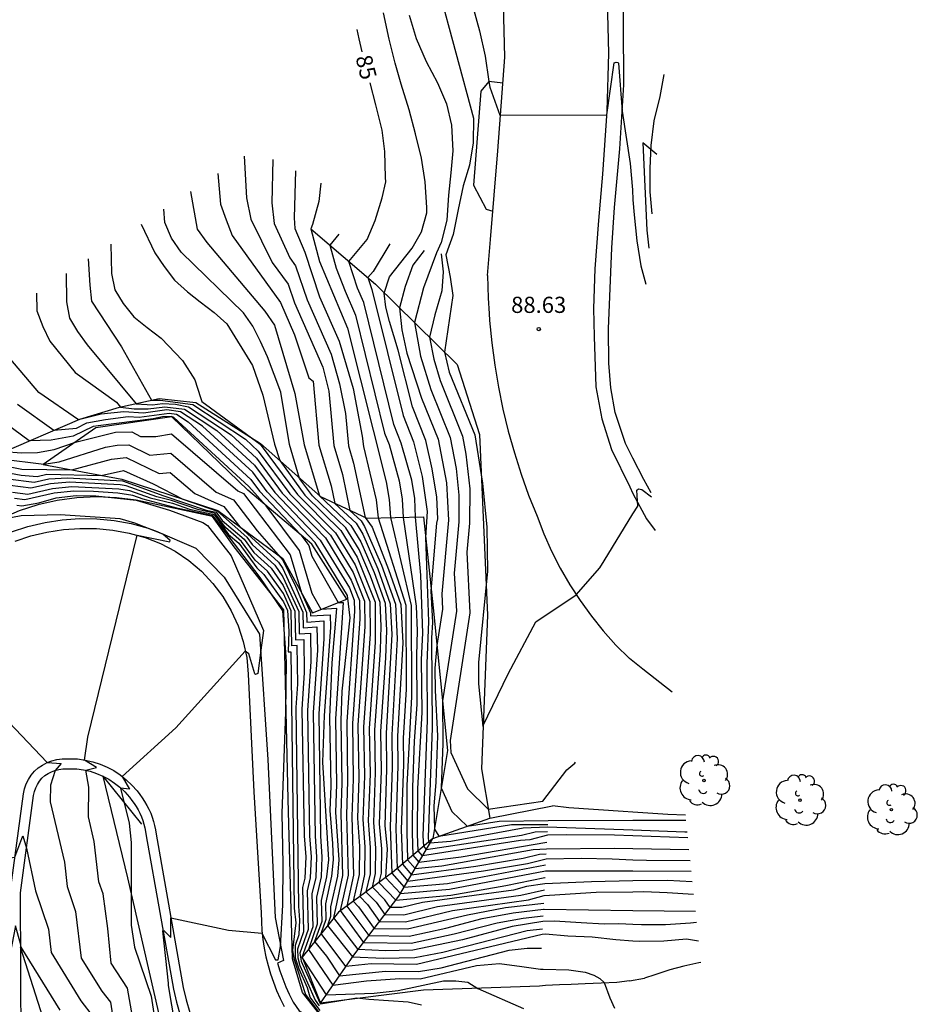
# Model space of a CAD drawing. Units: metres. Extents: x 579658 to 580040, y 4792318 to 4792704.
# Drawn here: x 579916 to 579957, y 4792526 to 4792572 of the extents above; entities that cross this region are included whole.
import ezdxf

# ---------------------------------------------------------------- set-up
doc = ezdxf.new("R2010")
doc.units = ezdxf.units.M
doc.header["$LTSCALE"] = 2
doc.layers.get('0').update_dxf_attribs({"linetype": 'CONTINUOUS'})
for name, color, linetype in [('020101', 3, 'CABEZA_TALUD'), ('020104', 34, 'CONTINUOUS'), ('020107', 3, 'CONTINUOUS'), ('020109', 7, 'CABEZA_TALUD'), ('020110', 7, 'CONTINUOUS'), ('020204', 9, 'CONTINUOUS'), ('020307', 24, 'CONTINUOUS'), ('020308', 9, 'CONTINUOUS'), ('050102', 4, 'CONTINUOUS'), ('060110', 9, 'CONTINUOUS'), ('060111', 5, 'CONTINUOUS'), ('060113', 4, 'CONTINUOUS'), ('060119', 9, 'CONTINUOUS'), ('060134', 9, 'CONTINUOUS'), ('100202', 3, 'CONTINUOUS')]:
    doc.layers.add(name, color=color, linetype=linetype)
doc.layers.add('020105', color=24, linetype='CONTINUOUS', lineweight=30)
doc.styles.add('ARIAL', font='arial.ttf')
doc.styles.add('ARIALI', font='ariali.ttf')
doc.linetypes.add('CABEZA_TALUD', pattern='A,0.1,[204,DONOSTI.shx,S=0.15,R=0,X=0,Y=0],0,0.2', length=0.3)

# ---------------------------------------------------------------- blocks, each defined once
blk = doc.blocks.new('COTAPU')
blk.add_circle((0, 0), 0.075)
blk = doc.blocks.new('ARBOL')
blk.add_circle((0, 0), 0.0587)
for centre, radius, start, end in [((-0.564, 0.381), 0.532, 92.28, 254.58), ((-0.28, 0.855), 0.3, 359.2878, 173.6078), ((0.097, 0.97), 0.21, 23.1565, 160.4665), ((0.438, 0.881), 0.24, 301.578, 139.328), ((0.656, 0.288), 0.443, 319.8556, 114.7656), ((-0.091, 0.321), 0.12, 119.14, 310.56), ((0.819, -0.249), 0.383, 235.5275, 62.0275), ((-0.556, -0.339), 0.555, 142.64, 266.54), ((-0.039, -0.384), 0.21, 189.64, 323.88), ((0.299, -0.624), 0.532, 224.67, 0.24), ((-0.301, -0.676), 0.45, 213.78, 295.32)]:
    blk.add_arc(centre, radius, start, end)

msp = doc.modelspace()

# ---------------------------------------------------------------- linework, layer by layer
at = {"layer": '020101'}
for points in [[(579929.25, 4792562.29, 84), (579932.24, 4792559.73, 85.7), (579936.03, 4792556, 88.42), (579937.06, 4792552.76, 88.19), (579937.43, 4792544.38, 88.13), (579937.15, 4792537.25, 87.95), (579937.54, 4792534.97, 87.4)], [(579914.79, 4792551.86, 76.38), (579918.54, 4792553.47, 78.03), (579920.38, 4792554.02, 78.47), (579922.21, 4792554.42, 79.74), (579923.92, 4792554.23, 79.89), (579926.91, 4792552.33, 80.02), (579929.69, 4792549.88, 81.52), (579931.84, 4792548.88, 83.05), (579934.46, 4792548.93, 85.31), (579934.92, 4792544.72, 86.16), (579935.58, 4792538.1, 87.45), (579934.9, 4792534.03, 86.39), (579933.03, 4792532.45, 82.55), (579930.52, 4792530.61, 78.34), (579928.84, 4792528.52, 75.51), (579929.69, 4792526.39, 75.05), (579931.24, 4792528.62, 77.6)], [(579916.84, 4792551.36, 75.99), (579920.48, 4792550.68, 74.65), (579924.94, 4792549.23, 75.2), (579927.94, 4792547, 76.09), (579929.32, 4792544.48, 76.74)], [(579919.6, 4792536.92, 72.25), (579920.75, 4792532.2, 72.45), (579922.71, 4792523.66, 72.8), (579922.76, 4792523.15, 72.76), (579922.84, 4792522.65, 72.74), (579922.96, 4792522.15, 72.73), (579923.11, 4792521.66, 72.74), (579923.29, 4792521.19, 72.77), (579923.51, 4792520.73, 72.82), (579923.75, 4792520.28, 72.88), (579924.03, 4792519.85, 72.96), (579924.33, 4792519.44, 73.06), (579924.66, 4792519.05, 73.17), (579925.02, 4792518.69, 73.29), (579931.31, 4792514.57, 74.2), (579936.44, 4792510.46, 74.44), (579943.77, 4792511.25, 75.53), (579951.55, 4792512.87, 76.16)], [(579931.24, 4792528.62, 77.6), (579933.33, 4792531.35, 81.79), (579934.9, 4792534.03, 86.39), (579937.54, 4792534.97, 87.4), (579940.45, 4792535.53, 87.43)]]:
    msp.add_polyline3d(points, dxfattribs=at)
at = {"layer": '020104'}
for points in [[(579935.14, 4792573.5, 88), (579936.79, 4792567.42, 88), (579936.77, 4792566.27, 88), (579936.6, 4792565.24, 88), (579936.3, 4792564.28, 88), (579936.07, 4792563.18, 88), (579935.84, 4792562.03, 88), (579935.5, 4792561.09, 88), (579935.71, 4792560.04, 88), (579935.82, 4792559.19, 88), (579935.44, 4792556.57, 88), (579935.66, 4792555.65, 88), (579936.84, 4792552.73, 88), (579937.2, 4792550.49, 88), (579937.4, 4792548.45, 88), (579937.43, 4792546.42, 88), (579937.01, 4792542.19, 88), (579937.02, 4792541.2, 88), (579937.22, 4792539.23, 88), (579938.39, 4792541.65, 88), (579939.68, 4792544.07, 88), (579941.55, 4792545.32, 88), (579942.65, 4792546.57, 88), (579942.85, 4792546.89, 88), (579944.18, 4792549.07, 88), (579944.4, 4792549.43, 88), (579944.36, 4792550.17, 88), (579944.44, 4792550.23, 88), (579944.59, 4792550.21, 88), (579945.04, 4792549.86, 88)], [(579946.69, 4792534.32, 86), (579946.58, 4792534.32, 86), (579944.18, 4792534.41, 86), (579940.22, 4792534.55, 86), (579939.09, 4792534.5, 86), (579935.73, 4792533.89, 86), (579934.76, 4792533.8, 86), (579934.71, 4792533.87, 86), (579934.7, 4792534.08, 86), (579934.88, 4792539.14, 86), (579934.85, 4792543.33, 86), (579934.9, 4792544.03, 86), (579934.83, 4792545.51, 86), (579935.09, 4792548.65, 86), (579935.13, 4792548.84, 86), (579935.08, 4792549.84, 86), (579934.87, 4792551.16, 86), (579934.57, 4792552.48, 86), (579933.95, 4792554.03, 86), (579933.3, 4792556.67, 86), (579932.89, 4792557.99, 86), (579932.72, 4792558.66, 86), (579932.65, 4792559.31, 86), (579932.89, 4792560.06, 86), (579933.94, 4792561.39, 86), (579934.37, 4792562.15, 86), (579934.62, 4792563.03, 86), (579934.62, 4792563.27, 86), (579934.55, 4792564.46, 86), (579934.38, 4792565.56, 86), (579934.1, 4792566.7, 86), (579933.81, 4792567.8, 86), (579933.43, 4792568.99, 86), (579933.15, 4792569.97, 86), (579932.88, 4792571.08, 86), (579932.62, 4792572.31, 86)], [(579933.8, 4792572.19, 87), (579934.13, 4792571.12, 87), (579934.59, 4792570.05, 87), (579935.11, 4792569.05, 87), (579935.54, 4792568.09, 87), (579935.76, 4792567.1, 87), (579935.82, 4792565.91, 87), (579935.73, 4792564.89, 87), (579935.63, 4792563.85, 87), (579935.55, 4792562.69, 87), (579935.28, 4792561.65, 87), (579935.07, 4792561.17, 87), (579934.47, 4792559.55, 87), (579934.05, 4792557.94, 87), (579934.33, 4792556.39, 87), (579934.81, 4792554.84, 87), (579935.71, 4792552.61, 87), (579935.98, 4792551.17, 87), (579936.1, 4792549.94, 87), (579936.11, 4792548.71, 87), (579935.89, 4792546.33, 87), (579935.99, 4792544.57, 87), (579935.35, 4792540.4, 87), (579935.36, 4792538.42, 87), (579935.29, 4792536.37, 87), (579935.78, 4792535.28, 87), (579936.49, 4792534.59, 87), (579937.98, 4792534.83, 87), (579940.24, 4792534.86, 87), (579944.18, 4792534.87, 87), (579946.63, 4792534.87, 87)], [(579936.77, 4792572.54, 89), (579937.06, 4792571.47, 89), (579937.32, 4792570.3, 89), (579937.5, 4792569.12, 89), (579937.55, 4792568.85, 89), (579938.01, 4792567.56, 89), (579942.97, 4792567.57, 89), (579943.3, 4792569.98, 89), (579943.4, 4792570.02, 89), (579943.47, 4792570, 89), (579943.51, 4792569.97, 89), (579943.68, 4792567.74, 89), (579944.05, 4792565.31, 89), (579944.15, 4792564.1, 89), (579944.18, 4792563.64, 89), (579944.23, 4792562.94, 89), (579944.36, 4792561.73, 89), (579944.55, 4792560.58, 89), (579944.77, 4792559.73, 89)], [(579927.48, 4792565.5, 83), (579927.44, 4792563.5, 83), (579927.55, 4792562.53, 83), (579928.27, 4792560.94, 83), (579928.54, 4792560.58, 83), (579929.07, 4792559, 83), (579930.18, 4792556.48, 83), (579930.58, 4792555.1, 83), (579930.85, 4792553.72, 83), (579930.99, 4792552.22, 83), (579931.23, 4792551.43, 83), (579931.77, 4792548.91, 83), (579932.09, 4792548.46, 83), (579932.85, 4792546.49, 83), (579933.41, 4792544.87, 83), (579933.51, 4792543.09, 83), (579933.26, 4792538.76, 83), (579933.28, 4792537.39, 83), (579933.18, 4792534.49, 83), (579933.24, 4792532.63, 83), (579933.74, 4792532.05, 83), (579937.25, 4792532.52, 83), (579939.29, 4792532.87, 83), (579940.15, 4792533.08, 83), (579941.78, 4792533.11, 83), (579943.21, 4792533.08, 83), (579944.18, 4792533.04, 83), (579944.8, 4792533.02, 83), (579946.83, 4792533, 83)], [(579924.94, 4792564.85, 82), (579925.06, 4792563.43, 82), (579925.32, 4792562.71, 82), (579925.6, 4792561.98, 82), (579927.84, 4792558.88, 82), (579928.49, 4792557.38, 82), (579929.15, 4792555.38, 82), (579929.35, 4792555.23, 82), (579929.62, 4792552.26, 82), (579930.19, 4792550.38, 82), (579930.36, 4792549.56, 82), (579931.34, 4792548.64, 82), (579931.65, 4792548.13, 82), (579932.35, 4792546.52, 82), (579932.93, 4792544.91, 82), (579933, 4792543.48, 82), (579932.73, 4792538.91, 82), (579932.76, 4792537.24, 82), (579932.67, 4792534.63, 82), (579932.78, 4792533.53, 82), (579932.7, 4792532.21, 82), (579933.4, 4792531.47, 82), (579935.67, 4792531.67, 82), (579940.12, 4792532.52, 82), (579942.33, 4792532.53, 82), (579944.18, 4792532.52, 82), (579946.88, 4792532.51, 82)], [(579928.54, 4792564.98, 83.5), (579928.47, 4792562.8, 83.5), (579928.51, 4792562.3, 83.5), (579928.96, 4792561.2, 83.5), (579929.65, 4792559.13, 83.5), (579930.56, 4792557.08, 83.5), (579931.2, 4792554.88, 83.5), (579931.63, 4792552.68, 83.5), (579931.68, 4792552.2, 83.5), (579932.27, 4792549.72, 83.5), (579932.36, 4792548.89, 83.5), (579933.65, 4792544.84, 83.5), (579933.67, 4792540.95, 83.5), (579933.52, 4792538.68, 83.5), (579933.54, 4792537.47, 83.5), (579933.43, 4792534.42, 83.5), (579933.49, 4792532.84, 83.5), (579933.91, 4792532.34, 83.5), (579936.9, 4792532.74, 83.5), (579939.09, 4792533.11, 83.5), (579939.85, 4792533.29, 83.5), (579940.16, 4792533.31, 83.5)], [(579929.71, 4792564.41, 84), (579929.62, 4792563.56, 84), (579929.32, 4792562.49, 84), (579929.25, 4792562.29, 84), (579929.64, 4792560.78, 84), (579930.94, 4792557.68, 84), (579932.73, 4792550.56, 84), (579932.88, 4792549.74, 84), (579932.94, 4792548.9, 84), (579933.89, 4792544.82, 84), (579933.91, 4792540.59, 84), (579933.69, 4792536.48, 84), (579933.69, 4792534.35, 84), (579933.73, 4792533.04, 84), (579934.08, 4792532.63, 84), (579935.32, 4792532.76, 84), (579939.55, 4792533.51, 84), (579940.17, 4792533.54, 84), (579943.3, 4792533.57, 84), (579944.18, 4792533.56, 84), (579946.77, 4792533.52, 84)], [(579923.66, 4792564.02, 81.5), (579923.97, 4792562.27, 81.5), (579924.42, 4792561.65, 81.5), (579927.11, 4792558.47, 81.5), (579927.56, 4792557.82, 81.5), (579928.51, 4792554.65, 81.5), (579928.94, 4792552.27, 81.5), (579929.65, 4792549.91, 81.5), (579931.1, 4792548.53, 81.5), (579931.56, 4792547.78, 81.5), (579932.18, 4792546.36, 81.5), (579932.69, 4792544.94, 81.5), (579932.75, 4792543.67, 81.5), (579932.71, 4792542.4, 81.5), (579932.47, 4792538.98, 81.5), (579932.5, 4792537.16, 81.5), (579932.42, 4792534.7, 81.5), (579932.52, 4792533.55, 81.5), (579932.5, 4792532.41, 81.5), (579932.4, 4792531.99, 81.5), (579933.18, 4792531.16, 81.5), (579935.74, 4792531.4, 81.5), (579938.29, 4792531.85, 81.5), (579940.1, 4792532.22, 81.5), (579940.11, 4792532.22, 81.5)], [(579946.93, 4792532.02, 81), (579945.78, 4792532.07, 81), (579944.18, 4792532.06, 81), (579942.26, 4792532.02, 81), (579940.09, 4792531.92, 81), (579939.25, 4792531.79, 81), (579938.64, 4792531.63, 81), (579934.42, 4792531.05, 81), (579933.46, 4792530.82, 81), (579932.93, 4792530.83, 81), (579932.68, 4792531.18, 81), (579932.1, 4792531.77, 81), (579932.24, 4792532.4, 81), (579932.26, 4792533.58, 81), (579932.17, 4792534.77, 81), (579932.24, 4792537.08, 81), (579932.21, 4792539.05, 81), (579932.47, 4792542.76, 81), (579932.51, 4792543.86, 81), (579932.46, 4792544.96, 81), (579932.01, 4792546.19, 81), (579931.48, 4792547.42, 81), (579930.87, 4792548.42, 81), (579929.32, 4792549.91, 81), (579928.72, 4792550.72, 81), (579928.25, 4792552.29, 81), (579927.85, 4792554.71, 81), (579927.23, 4792556.36, 81), (579926.91, 4792557.06, 81), (579926.56, 4792557.77, 81), (579926.12, 4792558.4, 81), (579923.24, 4792561.2, 81), (579922.79, 4792561.85, 81), (579922.48, 4792562.58, 81), (579922.43, 4792563.2, 81)], [(579921.38, 4792562.51, 80.5), (579922.01, 4792561.18, 80.5), (579922.44, 4792560.54, 80.5), (579922.92, 4792559.91, 80.5), (579923.52, 4792559.37, 80.5), (579924.11, 4792558.91, 80.5), (579924.76, 4792558.41, 80.5), (579925.35, 4792557.88, 80.5), (579926.54, 4792555.95, 80.5), (579927.02, 4792554.58, 80.5), (579927.56, 4792552.31, 80.5), (579927.8, 4792551.54, 80.5), (579928.97, 4792549.94, 80.5), (579930.63, 4792548.3, 80.5), (579931.39, 4792547.07, 80.5), (579932.22, 4792544.98, 80.5), (579932.23, 4792543.13, 80.5), (579931.95, 4792539.13, 80.5), (579931.99, 4792537, 80.5), (579931.91, 4792534.84, 80.5), (579932, 4792533.61, 80.5), (579931.99, 4792532.38, 80.5), (579931.8, 4792531.55, 80.5), (579932.27, 4792531.07, 80.5), (579932.68, 4792530.5, 80.5), (579933.55, 4792530.49, 80.5), (579935.11, 4792530.87, 80.5), (579938.98, 4792531.4, 80.5), (579940.07, 4792531.65, 80.5), (579940.08, 4792531.65, 80.5)], [(579930.55, 4792562.04, 84.5), (579930.12, 4792561.53, 84.5), (579930.42, 4792560.47, 84.5), (579930.83, 4792559.4, 84.5), (579931.32, 4792558.28, 84.5), (579932.66, 4792552.82, 84.5), (579932.87, 4792552.29, 84.5), (579933.34, 4792550.6, 84.5), (579933.48, 4792549.76, 84.5), (579933.52, 4792548.91, 84.5), (579934.12, 4792544.79, 84.5), (579934.18, 4792543.65, 84.5), (579934.14, 4792542.51, 84.5), (579934.16, 4792540.23, 84.5), (579934.04, 4792538.53, 84.5), (579933.95, 4792536.41, 84.5), (579933.94, 4792534.29, 84.5), (579933.98, 4792533.25, 84.5), (579934.25, 4792532.92, 84.5), (579936.21, 4792533.18, 84.5), (579940.19, 4792533.85, 84.5)], [(579932.9, 4792561.59, 85.5), (579932.13, 4792560.31, 85.5), (579931.88, 4792560.03, 85.5), (579932.08, 4792559.48, 85.5), (579933.52, 4792553.63, 85.5), (579934, 4792552.42, 85.5), (579934.41, 4792550.8, 85.5), (579934.63, 4792549.18, 85.5), (579934.56, 4792547.98, 85.5), (579934.7, 4792544.09, 85.5), (579934.62, 4792542.13, 85.5), (579934.64, 4792539.51, 85.5), (579934.44, 4792534.15, 85.5), (579934.46, 4792533.66, 85.5), (579934.59, 4792533.51, 85.5), (579939.01, 4792534.17, 85.5), (579939.65, 4792534.33, 85.5), (579940.21, 4792534.35, 85.5)], [(579934.5, 4792561.28, 86.5), (579933.98, 4792560.61, 86.5), (579933.62, 4792559.62, 86.5), (579933.35, 4792558.63, 86.5), (579933.47, 4792557.6, 86.5), (579933.7, 4792556.53, 86.5), (579934.38, 4792554.44, 86.5), (579935.14, 4792552.54, 86.5), (579935.53, 4792550.51, 86.5), (579935.62, 4792548.78, 86.5), (579935.31, 4792545.37, 86.5), (579935.35, 4792544.66, 86.5), (579935.09, 4792542.97, 86.5), (579935, 4792541.92, 86.5), (579935.01, 4792540.88, 86.5), (579935.12, 4792538.78, 86.5), (579935.04, 4792536.62, 86.5), (579934.94, 4792535.53, 86.5), (579934.97, 4792534.45, 86.5), (579935.18, 4792534.13, 86.5), (579938.54, 4792534.67, 86.5), (579940.23, 4792534.67, 86.5)], [(579918.92, 4792560.89, 79.5), (579919, 4792559.68, 79.5), (579919.07, 4792558.93, 79.5), (579920.46, 4792556.81, 79.5), (579921.86, 4792554.34, 79.5), (579922.26, 4792554.34, 79.5), (579923.77, 4792554.14, 79.5), (579926.21, 4792552.53, 79.5), (579926.81, 4792551.98, 79.5), (579928.27, 4792550, 79.5), (579930.16, 4792548.08, 79.5), (579931.21, 4792546.36, 79.5), (579931.74, 4792545.03, 79.5), (579931.75, 4792543.85, 79.5), (579931.43, 4792539.28, 79.5), (579931.47, 4792536.84, 79.5), (579931.41, 4792534.97, 79.5), (579931.5, 4792533.66, 79.5), (579931.49, 4792532.35, 79.5), (579931.21, 4792531.11, 79.5), (579931.46, 4792530.85, 79.5), (579932.18, 4792529.85, 79.5), (579933.72, 4792529.83, 79.5), (579936.5, 4792530.49, 79.5), (579938.27, 4792530.83, 79.5), (579940.04, 4792531.03, 79.5)], [(579917.9, 4792560.22, 79), (579917.92, 4792558.9, 79), (579918.05, 4792558.14, 79), (579918.42, 4792557.53, 79), (579918.88, 4792556.91, 79), (579921.14, 4792554.18, 79), (579921.9, 4792554.13, 79), (579922.36, 4792554.19, 79), (579922.97, 4792554.16, 79), (579923.58, 4792554.03, 79), (579925.55, 4792552.73, 79), (579926.73, 4792551.66, 79), (579927.92, 4792550.03, 79), (579929.92, 4792547.97, 79), (579931.12, 4792546, 79), (579931.5, 4792545.06, 79), (579931.51, 4792544.21, 79), (579931.17, 4792539.35, 79), (579931.21, 4792536.77, 79), (579931.15, 4792535.04, 79), (579931.23, 4792532.33, 79), (579930.91, 4792530.89, 79), (579931.93, 4792529.53, 79), (579933.8, 4792529.5, 79), (579935.5, 4792529.86, 79), (579937.19, 4792530.31, 79), (579938.62, 4792530.58, 79), (579940.03, 4792530.74, 79), (579940.06, 4792530.74, 79), (579944.18, 4792530.69, 79), (579947.08, 4792530.66, 79)], [(579916.52, 4792559.31, 78.5), (579916.54, 4792558.48, 78.5), (579916.82, 4792557.76, 78.5), (579917.15, 4792557.08, 78.5), (579918.32, 4792555.63, 78.5), (579920.23, 4792554.25, 78.5), (579920.42, 4792554.02, 78.5), (579921.06, 4792553.94, 78.5), (579921.7, 4792553.94, 78.5), (579922.47, 4792554.04, 78.5), (579923.39, 4792553.92, 78.5), (579924.88, 4792552.94, 78.5), (579926.64, 4792551.33, 78.5), (579927.57, 4792550.06, 78.5), (579929.68, 4792547.85, 78.5), (579931.04, 4792545.65, 78.5), (579931.26, 4792545.08, 78.5), (579931.27, 4792544.57, 78.5), (579930.91, 4792539.43, 78.5), (579930.95, 4792536.69, 78.5), (579930.9, 4792535.11, 78.5), (579930.98, 4792532.32, 78.5), (579930.61, 4792530.68, 78.5), (579931.68, 4792529.2, 78.5), (579933.89, 4792529.17, 78.5), (579935.89, 4792529.6, 78.5), (579937.89, 4792530.12, 78.5), (579939.09, 4792530.33, 78.5), (579940.01, 4792530.43, 78.5)], [(579947.13, 4792530.13, 78), (579946.84, 4792530.1, 78), (579945.68, 4792530.02, 78), (579944.58, 4792530.02, 78), (579944.18, 4792530.04, 78), (579943.53, 4792530.07, 78), (579942.85, 4792530.05, 78), (579941.77, 4792530.11, 78), (579940.54, 4792530.19, 78), (579940, 4792530.17, 78), (579938.58, 4792529.94, 78), (579936.28, 4792529.33, 78), (579933.97, 4792528.84, 78), (579932.71, 4792528.82, 78), (579931.44, 4792528.88, 78), (579930.31, 4792530.35, 78), (579930.73, 4792532.3, 78), (579930.65, 4792535.18, 78), (579930.7, 4792536.61, 78), (579930.65, 4792539.5, 78), (579930.7, 4792540.86, 78), (579931.07, 4792544.26, 78), (579930.95, 4792545.29, 78), (579929.45, 4792547.74, 78), (579927.22, 4792550.09, 78), (579926.55, 4792551, 78), (579924.22, 4792553.14, 78), (579923.2, 4792553.8, 78), (579922.57, 4792553.89, 78), (579921.49, 4792553.74, 78), (579920.57, 4792553.81, 78), (579919.52, 4792553.69, 78), (579918.47, 4792553.44, 78), (579916.63, 4792554.7, 78), (579915.07, 4792556.54, 78)], [(579947.22, 4792529.26, 77), (579946.66, 4792529.35, 77), (579945.61, 4792529.26, 77), (579944.47, 4792529.24, 77), (579944.18, 4792529.27, 77), (579943.38, 4792529.33, 77), (579942.28, 4792529.45, 77), (579941.16, 4792529.5, 77), (579940.12, 4792529.58, 77), (579939.97, 4792529.57, 77), (579934.15, 4792528.18, 77), (579932.04, 4792528.21, 77), (579930.87, 4792528.09, 77), (579929.72, 4792529.62, 77), (579929.96, 4792530.28, 77), (579929.94, 4792531, 77), (579930.22, 4792532.27, 77), (579930.29, 4792533.03, 77), (579930.26, 4792533.79, 77), (579930.14, 4792535.32, 77), (579930.18, 4792536.45, 77), (579930.13, 4792539.65, 77), (579930.24, 4792542.17, 77), (579930.45, 4792544.69, 77), (579929.72, 4792544.64, 77), (579929.31, 4792545.38, 77), (579928.72, 4792547.38, 77), (579927.18, 4792549.44, 77), (579926.37, 4792550.34, 77), (579922.89, 4792553.54, 77), (579922.78, 4792553.59, 77), (579922.36, 4792553.57, 77), (579921.93, 4792553.48, 77), (579921.08, 4792553.37, 77), (579919.39, 4792553.16, 77), (579919.16, 4792553.12, 77), (579918.23, 4792552.67, 77), (579917.21, 4792552.49, 77), (579916.19, 4792552.46, 77), (579914.75, 4792553.51, 77)], [(579915.06, 4792551.97, 76.5), (579915.81, 4792551.9, 76.5), (579916.57, 4792551.92, 76.5), (579917.34, 4792552.05, 76.5), (579918.33, 4792552.4, 76.5), (579920.19, 4792552.86, 76.5), (579920.94, 4792552.87, 76.5), (579921.35, 4792552.66, 76.5), (579922.06, 4792552.66, 76.5), (579922.78, 4792552.79, 76.5), (579925.86, 4792550.14, 76.5), (579926.12, 4792550.02, 76.5), (579928.29, 4792547.17, 76.5), (579928.81, 4792545.41, 76.5), (579929.23, 4792544.48, 76.5), (579929.23, 4792544.34, 76.5), (579930.14, 4792544.4, 76.5), (579930.15, 4792543.81, 76.5), (579929.87, 4792539.72, 76.5), (579929.78, 4792537.56, 76.5), (579930.06, 4792533.04, 76.5), (579929.97, 4792532.25, 76.5), (579929.72, 4792531.15, 76.5), (579929.75, 4792530.17, 76.5), (579929.42, 4792529.25, 76.5), (579929.97, 4792528.56, 76.5), (579930.57, 4792527.65, 76.5), (579932.71, 4792527.87, 76.5), (579934.23, 4792527.85, 76.5), (579935.28, 4792528.03, 76.5), (579938.44, 4792528.85, 76.5), (579939.27, 4792528.94, 76.5), (579939.94, 4792528.94, 76.5)], [(579914.87, 4792551.62, 76), (579916.86, 4792551.38, 76), (579917.57, 4792551.49, 76), (579919.72, 4792552.16, 76), (579920.27, 4792552.26, 76), (579920.81, 4792552.27, 76), (579921.78, 4792551.8, 76), (579922.75, 4792551.89, 76), (579924.86, 4792550.08, 76), (579925.66, 4792549.72, 76), (579926.75, 4792548.29, 76), (579927.94, 4792546.93, 76), (579928.54, 4792545.72, 76), (579929.05, 4792544.5, 76), (579929.06, 4792544.06, 76), (579929.84, 4792544.11, 76), (579929.85, 4792543.28, 76), (579929.61, 4792539.8, 76), (579929.69, 4792534.13, 76), (579929.76, 4792533.18, 76), (579929.72, 4792532.24, 76), (579929.51, 4792531.3, 76), (579929.54, 4792530.05, 76), (579929.13, 4792528.88, 76), (579930.26, 4792527.22, 76), (579931.82, 4792527.43, 76), (579933.37, 4792527.53, 76), (579934.32, 4792527.52, 76), (579936.92, 4792528.14, 76), (579937.99, 4792528.22, 76), (579939.03, 4792528.09, 76), (579939.89, 4792527.96, 76), (579940.02, 4792527.96, 76), (579941.21, 4792527.93, 76), (579941.97, 4792527.83, 76), (579942.37, 4792527.68, 76), (579942.65, 4792527.53, 76), (579942.85, 4792527.34, 76), (579943.1, 4792526.64, 76), (579943.33, 4792526.16, 76)], [(579914.98, 4792551.31, 75.5), (579915.84, 4792551.14, 75.5), (579918.17, 4792551.11, 75.5), (579920, 4792551.61, 75.5), (579920.69, 4792551.68, 75.5), (579922.21, 4792550.94, 75.5), (579922.73, 4792550.99, 75.5), (579923.86, 4792550.02, 75.5), (579925.21, 4792549.41, 75.5), (579925.95, 4792548.47, 75.5), (579927.74, 4792546.83, 75.5), (579927.95, 4792546.54, 75.5), (579928.87, 4792544.52, 75.5), (579928.89, 4792543.79, 75.5), (579929.53, 4792543.83, 75.5), (579929.55, 4792542.76, 75.5), (579929.35, 4792539.87, 75.5), (579929.44, 4792534.13, 75.5), (579929.51, 4792533.18, 75.5), (579929.47, 4792532.22, 75.5), (579929.29, 4792531.45, 75.5), (579929.33, 4792529.93, 75.5), (579928.83, 4792528.51, 75.5), (579929.96, 4792526.78, 75.5), (579932.18, 4792526.85, 75.5), (579933.3, 4792526.97, 75.5), (579935.4, 4792527.43, 75.5), (579935.97, 4792527.43, 75.5), (579936.53, 4792527.36, 75.5), (579936.99, 4792527.07, 75.5), (579939.1, 4792526.14, 75.5)], [(579915.19, 4792550.7, 74.5), (579916.41, 4792550.54, 74.5), (579917.09, 4792550.7, 74.5), (579917.97, 4792550.75, 74.5), (579920.52, 4792550.61, 74.5), (579922.43, 4792549.91, 74.5), (579924.39, 4792549.25, 74.5), (579924.86, 4792549.15, 74.5), (579925.14, 4792548.77, 74.5), (579926.15, 4792547.9, 74.5), (579926.6, 4792547.29, 74.5), (579927.4, 4792546.55, 74.5), (579927.96, 4792545.76, 74.5), (579928.51, 4792544.56, 74.5), (579928.54, 4792543.23, 74.5), (579928.92, 4792543.25, 74.5), (579928.94, 4792541.71, 74.5), (579928.83, 4792540.02, 74.5), (579928.93, 4792534.15, 74.5), (579929.01, 4792533.17, 74.5), (579928.96, 4792532.19, 74.5), (579928.86, 4792531.75, 74.5), (579928.91, 4792529.69, 74.5), (579928.63, 4792528.89, 74.5), (579928.64, 4792528.49, 74.5), (579928.74, 4792528.14, 74.5), (579929.44, 4792526.53, 74.5), (579929.63, 4792526.27, 74.5)], [(579929.67, 4792526.05, 74), (579929.22, 4792526.66, 74), (579929.09, 4792527.1, 74), (579928.7, 4792527.96, 74), (579928.54, 4792528.47, 74), (579928.53, 4792529.07, 74), (579928.7, 4792529.57, 74), (579928.74, 4792530.23, 74), (579928.69, 4792530.88, 74), (579928.56, 4792540.1, 74), (579928.64, 4792541.18, 74), (579928.61, 4792542.97, 74), (579928.37, 4792542.95, 74), (579928.34, 4792544.58, 74), (579927.97, 4792545.38, 74), (579927.23, 4792546.41, 74), (579926.67, 4792546.93, 74), (579926.03, 4792547.8, 74), (579925.29, 4792548.44, 74), (579924.81, 4792549.09, 74), (579924.01, 4792549.27, 74), (579922.79, 4792549.7, 74), (579922.11, 4792549.86, 74), (579920.68, 4792550.38, 74), (579920.41, 4792550.42, 74), (579918.06, 4792550.54, 74), (579917.18, 4792550.47, 74), (579916.27, 4792550.26, 74), (579915.3, 4792550.39, 74)], [(579915.41, 4792550.08, 73.5), (579916.12, 4792549.99, 73.5), (579917.26, 4792550.25, 73.5), (579918.16, 4792550.34, 73.5), (579920.35, 4792550.23, 73.5), (579920.83, 4792550.16, 73.5), (579921.79, 4792549.81, 73.5), (579922.83, 4792549.57, 73.5), (579923.62, 4792549.29, 73.5), (579924.76, 4792549.04, 73.5), (579925.43, 4792548.11, 73.5), (579925.9, 4792547.71, 73.5), (579926.74, 4792546.57, 73.5), (579927.06, 4792546.27, 73.5), (579927.98, 4792544.99, 73.5), (579928.16, 4792544.6, 73.5), (579928.23, 4792543.63, 73.5), (579928.19, 4792542.67, 73.5), (579928.31, 4792542.68, 73.5), (579928.47, 4792530.79, 73.5), (579928.55, 4792530.12, 73.5), (579928.4, 4792528.85, 73.5), (579928.45, 4792528.46, 73.5), (579929, 4792526.79, 73.5), (579930.24, 4792525.13, 73.5)], [(579923.09, 4792524.56, 73), (579922.65, 4792527.21, 73), (579922.64, 4792527.32, 73), (579922.39, 4792529.74, 73), (579922.43, 4792529.76, 73), (579922.75, 4792529.43, 73), (579922.75, 4792530.34, 73), (579925.43, 4792529.78, 73), (579926.98, 4792529.64, 73), (579927.61, 4792528.4, 73), (579927.73, 4792528.39, 73), (579927.84, 4792529.02, 73), (579927.94, 4792530.93, 73), (579927.96, 4792532.84, 73), (579927.92, 4792535.19, 73), (579928.09, 4792539.88, 73), (579928.12, 4792542.23, 73), (579927.95, 4792544.58, 73), (579926.89, 4792546.13, 73), (579924.71, 4792548.98, 73), (579923.09, 4792549.32, 73), (579921.47, 4792549.76, 73), (579920.99, 4792549.93, 73), (579920.3, 4792550.04, 73), (579919.17, 4792550.11, 73), (579918.26, 4792550.13, 73), (579917.35, 4792550.03, 73), (579915.98, 4792549.72, 73), (579915.51, 4792549.78, 73)], [(579921.34, 4792523.67, 72), (579920.74, 4792527.09, 72), (579919.99, 4792528.24, 72), (579919.84, 4792529.85, 72), (579919.61, 4792531.46, 72), (579919.42, 4792532.01, 72), (579919.2, 4792533.88, 72), (579918.93, 4792535.03, 72), (579918.95, 4792536.4, 72), (579918.82, 4792537.19, 72), (579919.3, 4792537.31, 72), (579918.75, 4792537.66, 72), (579918.9, 4792538.72, 72), (579921.19, 4792548.08, 72), (579922.7, 4792547.77, 72), (579922.72, 4792547.84, 72), (579922.38, 4792548.13, 72), (579921.09, 4792548.65, 72), (579920.4, 4792548.84, 72), (579917.62, 4792549.03, 72), (579915.82, 4792548.98, 72), (579914.75, 4792548.78, 72)], [(579914.06, 4792540.66, 71.5), (579917.02, 4792537.54, 71.5), (579917.67, 4792537.5, 71.5), (579917.39, 4792537.17, 71.5), (579917.17, 4792536.5, 71.5), (579917.16, 4792535.72, 71.5), (579917.82, 4792532.92, 71.5), (579917.95, 4792531.8, 71.5), (579918.34, 4792530.64, 71.5), (579918.6, 4792528.48, 71.5), (579919.55, 4792526.94, 71.5), (579919.95, 4792526.43, 71.5), (579920.14, 4792525.23, 71.5)], [(579900.04, 4792521.87, 71), (579904.24, 4792528.31, 71), (579907.92, 4792531.82, 71), (579909.17, 4792533.11, 71), (579909.58, 4792534.33, 71), (579909.76, 4792533.85, 71), (579910.49, 4792533.47, 71), (579911.77, 4792533.14, 71), (579913.01, 4792532.99, 71), (579914.26, 4792532.99, 71), (579915.52, 4792533.15, 71), (579915.89, 4792534.14, 71), (579916.06, 4792533.58, 71), (579916.48, 4792531.59, 71), (579917.08, 4792529.82, 71), (579917.21, 4792528.73, 71), (579918.58, 4792526.5, 71), (579919.16, 4792525.76, 71)], [(579917.62, 4792526.06, 70.5), (579915.81, 4792528.98, 70.5), (579915.78, 4792529.16, 70.5), (579915.55, 4792529.98, 70.5), (579915.31, 4792528.69, 70.5), (579913.72, 4792528.64, 70.5), (579912.14, 4792528.77, 70.5), (579908.98, 4792529.28, 70.5), (579908.85, 4792529.85, 70.5), (579908.33, 4792528.6, 70.5), (579905.61, 4792525.75, 70.5)]]:
    msp.add_polyline3d(points, dxfattribs=at)
at = {"layer": '020105'}
for points in [[(579931.63, 4792570.5, 85), (579931.49, 4792571.1, 85), (579931.4, 4792571.53, 85)], [(579945.61, 4792569.45, 90), (579945.43, 4792568.43, 90), (579945.14, 4792567.3, 90), (579945, 4792566.15, 90), (579944.96, 4792565.08, 90), (579944.96, 4792564, 90), (579945.05, 4792562.99, 90)], [(579946.72, 4792534.05, 85), (579944.18, 4792534.14, 85), (579943.32, 4792534.17, 85), (579941.12, 4792534.2, 85), (579940.21, 4792534.17, 85), (579939.39, 4792533.96, 85), (579938.96, 4792533.93, 85), (579934.42, 4792533.22, 85), (579934.22, 4792533.45, 85), (579934.19, 4792534.22, 85), (579934.2, 4792536.34, 85), (579934.4, 4792539.87, 85), (579934.38, 4792542.32, 85), (579934.43, 4792543.55, 85), (579934.35, 4792546.23, 85), (579934.1, 4792548.92, 85), (579934.06, 4792549.79, 85), (579933.92, 4792550.64, 85), (579933.44, 4792552.35, 85), (579933.09, 4792553.22, 85), (579931.7, 4792558.88, 85), (579931.41, 4792559.54, 85), (579931, 4792560.78, 85), (579931.86, 4792561.79, 85), (579932.22, 4792562.68, 85), (579932.55, 4792563.72, 85), (579932.72, 4792564.46, 85), (579932.71, 4792564.67, 85), (579932.68, 4792565.87, 85), (579932.55, 4792566.87, 85), (579932.26, 4792568.04, 85), (579932, 4792569.05, 85)], [(579926.15, 4792565.65, 82.5), (579926.26, 4792563.72, 82.5), (579926.47, 4792562.74, 82.5), (579927.45, 4792560.72, 82.5), (579928.19, 4792559.73, 82.5), (579928.48, 4792558.86, 82.5), (579929.8, 4792555.87, 82.5), (579930.08, 4792554.76, 82.5), (579930.31, 4792552.24, 82.5), (579930.71, 4792550.9, 82.5), (579931.06, 4792549.23, 82.5), (579931.58, 4792548.75, 82.5), (579931.74, 4792548.49, 82.5), (579932.52, 4792546.69, 82.5), (579933.17, 4792544.89, 82.5), (579933.25, 4792543.28, 82.5), (579933, 4792538.83, 82.5), (579933.02, 4792537.32, 82.5), (579932.93, 4792534.56, 82.5), (579933, 4792532.42, 82.5), (579933.57, 4792531.76, 82.5), (579935.58, 4792531.94, 82.5), (579940.13, 4792532.8, 82.5)], [(579919.97, 4792561.58, 80), (579920.01, 4792560.21, 80), (579920.16, 4792559.46, 80), (579920.55, 4792558.82, 80), (579921.04, 4792558.21, 80), (579921.66, 4792557.72, 80), (579922.3, 4792557.22, 80), (579923.29, 4792556.18, 80), (579923.87, 4792555.29, 80), (579924.13, 4792554.47, 80), (579924.19, 4792554.29, 80), (579926.9, 4792552.31, 80), (579928.62, 4792549.97, 80), (579930.39, 4792548.19, 80), (579931.3, 4792546.71, 80), (579931.98, 4792545.01, 80), (579931.99, 4792543.49, 80), (579931.69, 4792539.2, 80), (579931.73, 4792536.92, 80), (579931.66, 4792534.9, 80), (579931.75, 4792533.63, 80), (579931.74, 4792532.36, 80), (579931.51, 4792531.33, 80), (579931.87, 4792530.96, 80), (579932.43, 4792530.18, 80), (579933.63, 4792530.16, 80), (579935.81, 4792530.68, 80), (579939.33, 4792531.18, 80), (579940.06, 4792531.38, 80), (579940.31, 4792531.4, 80), (579942.48, 4792531.54, 80), (579944.18, 4792531.55, 80), (579944.68, 4792531.56, 80), (579945.77, 4792531.52, 80), (579946.99, 4792531.44, 80)], [(579935.28, 4792561.13, 87.5), (579935.38, 4792560.3, 87.5), (579935.31, 4792559.42, 87.5), (579934.99, 4792558.3, 87.5), (579934.74, 4792557.26, 87.5), (579934.94, 4792556.25, 87.5), (579935.24, 4792555.25, 87.5), (579936.27, 4792552.67, 87.5), (579936.43, 4792551.84, 87.5), (579936.61, 4792550.24, 87.5), (579936.6, 4792548.65, 87.5), (579936.47, 4792547.3, 87.5), (579936.62, 4792544.48, 87.5), (579935.71, 4792538.56, 87.5), (579935.73, 4792538.01, 87.5), (579936.5, 4792536.32, 87.5), (579937.46, 4792535.38, 87.5), (579940, 4792535.76, 87.5), (579941.11, 4792537.21, 87.5), (579941.49, 4792537.52, 87.5), (579941.52, 4792537.56, 87.5)], [(579915.65, 4792554.16, 77.5), (579917.33, 4792552.95, 77.5), (579918.38, 4792553.05, 77.5), (579918.86, 4792553.29, 77.5), (579919.72, 4792553.45, 77.5), (579920.77, 4792553.59, 77.5), (579921.29, 4792553.55, 77.5), (579922.68, 4792553.74, 77.5), (579923.01, 4792553.69, 77.5), (579923.55, 4792553.34, 77.5), (579926.46, 4792550.67, 77.5), (579926.87, 4792550.12, 77.5), (579928.78, 4792548.1, 77.5), (579929.15, 4792547.6, 77.5), (579929.29, 4792547.11, 77.5), (579930.51, 4792544.96, 77.5), (579930.75, 4792544.97, 77.5), (579930.39, 4792539.57, 77.5), (579930.44, 4792536.53, 77.5), (579930.39, 4792535.25, 77.5), (579930.54, 4792533.03, 77.5), (579930.48, 4792532.28, 77.5), (579930.15, 4792530.86, 77.5), (579930.16, 4792530.4, 77.5), (579930.02, 4792529.99, 77.5), (579931.17, 4792528.53, 77.5), (579932.62, 4792528.47, 77.5), (579934.06, 4792528.51, 77.5), (579935.36, 4792528.76, 77.5), (579939.27, 4792529.75, 77.5), (579939.98, 4792529.84, 77.5)], [(579915.08, 4792551.01, 75), (579915.82, 4792550.86, 75), (579916.55, 4792550.81, 75), (579917.01, 4792550.92, 75), (579919.52, 4792550.85, 75), (579920.56, 4792551.09, 75), (579921.94, 4792550.47, 75), (579923.31, 4792549.75, 75), (579924.92, 4792549.2, 75), (579926.28, 4792547.99, 75), (579926.53, 4792547.65, 75), (579927.57, 4792546.69, 75), (579927.95, 4792546.15, 75), (579928.69, 4792544.54, 75), (579928.71, 4792543.51, 75), (579929.23, 4792543.54, 75), (579929.24, 4792542.23, 75), (579929.09, 4792539.95, 75), (579929.15, 4792536.08, 75), (579929.18, 4792534.14, 75), (579929.26, 4792533.17, 75), (579929.21, 4792532.2, 75), (579929.08, 4792531.6, 75), (579929.12, 4792529.81, 75), (579928.73, 4792528.7, 75), (579928.79, 4792528.33, 75), (579929.66, 4792526.4, 75), (579929.7, 4792526.35, 75), (579930.82, 4792526.55, 75), (579931.38, 4792526.63, 75), (579931.94, 4792526.57, 75), (579933.76, 4792526.45, 75), (579934.37, 4792526.31, 75)], [(579915.62, 4792549.47, 72.5), (579915.84, 4792549.44, 72.5), (579916.64, 4792549.58, 72.5), (579917.44, 4792549.81, 72.5), (579918.36, 4792549.93, 72.5), (579919.28, 4792549.91, 72.5), (579921.15, 4792549.71, 72.5), (579922.69, 4792549.25, 72.5), (579924.24, 4792548.67, 72.5), (579924.46, 4792548.53, 72.5), (579925.55, 4792547.13, 72.5), (579927.05, 4792543.67, 72.5), (579926.93, 4792542.76, 72.5), (579926.79, 4792541.67, 72.5), (579926.68, 4792541.62, 72.5), (579926.65, 4792541.66, 72.5), (579926.37, 4792542.59, 72.5), (579926.2, 4792542.71, 72.5), (579922.99, 4792539.15, 72.5), (579920.49, 4792536.9, 72.5), (579920.83, 4792536.31, 72.5), (579920.42, 4792536.36, 72.5), (579920.82, 4792534.73, 72.5), (579920.91, 4792533.84, 72.5), (579920.92, 4792530.01, 72.5), (579921.07, 4792528.98, 72.5), (579921.84, 4792526.72, 72.5), (579922, 4792525.71, 72.5)]]:
    msp.add_polyline3d(points, dxfattribs=at)
at = {"layer": '020107'}
for points in [[(579929.32, 4792544.48, 76.74), (579930.91, 4792545.12, 77.75), (579929.29, 4792547.67, 77.66), (579926.33, 4792550.17, 76.73), (579922.8, 4792553.57, 76.93), (579919.27, 4792553.06, 76.82), (579916.84, 4792551.36, 75.99)], [(579930.25, 4792525.12, 73.48), (579928.86, 4792526.88, 73.18), (579928.39, 4792528.45, 73.18), (579928.2, 4792535.85, 73.16), (579927.99, 4792544.62, 73.02), (579925.69, 4792547.55, 72.63), (579924.68, 4792548.95, 72.66), (579921.15, 4792549.71, 72.5), (579920.24, 4792549.82, 72.43), (579919.32, 4792549.86, 72.36), (579918.4, 4792549.81, 72.29), (579917.49, 4792549.69, 72.22), (579916.59, 4792549.49, 72.15), (579915.72, 4792549.21, 72.07), (579914.87, 4792548.85, 72.01), (579914.06, 4792548.42, 71.94), (579913.28, 4792547.93, 71.87), (579912.55, 4792547.37, 71.81), (579911.88, 4792546.75, 71.75), (579910.48, 4792545.02, 71.49), (579908.91, 4792542.14, 71.45), (579909.73, 4792539.22, 71.28)], [(579916.83, 4792525.7, 70.09), (579915.79, 4792528.99, 70.48)], [(579939.85, 4792527.18, 75.85), (579934.46, 4792526.99, 75.19), (579929.69, 4792526.39, 75.05)]]:
    msp.add_polyline3d(points, dxfattribs=at)
at = {"layer": '020109'}
for points in [[(579945.29, 4792565.74, 90.49), (579944.64, 4792566.27, 89.68)], [(579944.18, 4792535.24, 85.67), (579943.73, 4792535.27, 87.07), (579941.21, 4792535.45, 87.25), (579940.45, 4792535.53, 87.43)], [(579946.61, 4792535.1, 87.08), (579945.8, 4792535.13, 87.11), (579944.18, 4792535.24, 85.5)]]:
    msp.add_polyline3d(points, dxfattribs=at)
at = {"layer": '020110'}
for points in [[(579944.64, 4792566.27, 89.68), (579944.82, 4792562.23, 89.59), (579944.91, 4792561.39, 89.52)], [(579947.33, 4792528.27, 76.82), (579947.24, 4792528.26, 76.82), (579946.54, 4792528.11, 76.77), (579945.89, 4792527.93, 76.67), (579945.19, 4792527.7, 76.53), (579944.71, 4792527.55, 76.44)], [(579944.02, 4792527.42, 76.4), (579943.43, 4792527.35, 76.28), (579942.71, 4792527.31, 75.89), (579941.97, 4792527.28, 75.56), (579941.31, 4792527.25, 75.8), (579940.78, 4792527.24, 75.91), (579940.12, 4792527.21, 75.86), (579939.85, 4792527.18, 75.85)], [(579944.02, 4792527.42, 76.4), (579944.71, 4792527.55, 76.44)]]:
    msp.add_polyline3d(points, dxfattribs=at)
at = {"layer": '050102'}
for points in [[(579944.18, 4792551.65, 88.7), (579943.84, 4792552.33, 88.75), (579943.36, 4792553.78, 88.78), (579943.15, 4792554.91, 88.79), (579943.06, 4792556.06, 88.82), (579943.05, 4792557.65, 88.85), (579943.11, 4792559.15, 88.88), (579943.2, 4792561.41, 88.91), (579943.32, 4792563.27, 88.9), (579943.57, 4792565.99, 89.08), (579943.76, 4792568.96, 89.1), (579943.74, 4792571.82, 89.37), (579943.75, 4792574.47, 89.83), (579943.74, 4792578.45, 89.74), (579943.69, 4792582.03, 89.77), (579943.73, 4792585.09, 89.79), (579943.72, 4792587.8, 89.98), (579943.76, 4792590.43, 90.35), (579943.83, 4792593.19, 90.61), (579944.05, 4792595.57, 91), (579944.18, 4792597.4, 91.31)], [(579945.02, 4792550.05, 88.04), (579944.69, 4792550.66, 88.13), (579944.18, 4792551.65, 88.29)]]:
    msp.add_polyline3d(points, dxfattribs=at)
at = {"layer": '060110'}
msp.add_polyline3d([(579938.14, 4792569.04, 89.01), (579937.5, 4792569.12, 89), (579937.12, 4792568.67, 88.73), (579936.78, 4792564.31, 88.52), (579937.38, 4792563.2, 88.28), (579937.68, 4792563.11, 88.27)], dxfattribs=at)
at = {"layer": '060111'}
for points in [[(579937.44, 4792560.12, 88.26), (579937.46, 4792559.07, 88.33), (579937.51, 4792558.36, 88.38)], [(579939.73, 4792548.97, 88.31), (579940.04, 4792548.15, 88.25), (579940.4, 4792547.34, 88.19), (579940.8, 4792546.55, 88.12), (579941.25, 4792545.79, 88.05), (579941.73, 4792545.05, 87.97), (579942.25, 4792544.33, 87.9), (579942.8, 4792543.65, 87.82), (579943.39, 4792542.99, 87.74), (579944.02, 4792542.37, 87.67)], [(579915.54, 4792547.81, 71.69), (579916.27, 4792548.05, 71.71), (579917.01, 4792548.23, 71.74), (579917.77, 4792548.35, 71.77), (579918.54, 4792548.4, 71.81), (579919.31, 4792548.39, 71.86), (579920.07, 4792548.32, 71.91), (579920.82, 4792548.18, 71.97), (579921.56, 4792547.98, 72.03), (579922.28, 4792547.7, 72.07), (579922.95, 4792547.34, 72.12), (579923.59, 4792546.91, 72.17), (579924.17, 4792546.41, 72.21), (579924.7, 4792545.85, 72.27), (579925.16, 4792545.24, 72.32), (579925.55, 4792544.58, 72.37), (579925.87, 4792543.88, 72.42), (579926.11, 4792543.16, 72.47), (579926.27, 4792542.41, 72.52), (579926.34, 4792541.64, 72.57), (579926.6, 4792536.19, 72.67), (579926.94, 4792530.57, 72.91), (579926.95, 4792530.16, 72.95), (579926.97, 4792529.75, 72.99), (579927.02, 4792529.34, 73.03), (579927.08, 4792528.94, 73.07), (579927.16, 4792528.54, 73.11), (579927.26, 4792528.14, 73.14), (579927.38, 4792527.75, 73.17), (579927.51, 4792527.36, 73.19), (579927.66, 4792526.98, 73.22), (579927.83, 4792526.61, 73.24), (579928.01, 4792526.24, 73.26)], [(579915.3, 4792531.52, 70.81), (579915.92, 4792536.09, 71.34), (579915.97, 4792536.32, 71.33), (579916.04, 4792536.55, 71.34), (579916.15, 4792536.76, 71.35), (579916.28, 4792536.96, 71.37), (579916.44, 4792537.14, 71.39), (579916.61, 4792537.3, 71.42), (579916.81, 4792537.43, 71.46), (579917.02, 4792537.54, 71.5), (579917.24, 4792537.63, 71.55), (579917.47, 4792537.68, 71.6), (579917.71, 4792537.71, 71.66), (579918.06, 4792537.72, 71.78), (579918.42, 4792537.71, 71.89), (579918.78, 4792537.66, 72.01), (579919.13, 4792537.58, 72.11), (579919.47, 4792537.47, 72.21), (579919.8, 4792537.33, 72.31), (579920.11, 4792537.17, 72.4), (579920.41, 4792536.97, 72.48), (579920.69, 4792536.75, 72.55), (579920.95, 4792536.5, 72.61), (579921.19, 4792536.23, 72.66), (579921.31, 4792536.07, 72.66), (579921.43, 4792535.91, 72.67), (579921.54, 4792535.74, 72.67), (579921.64, 4792535.56, 72.68), (579921.73, 4792535.38, 72.69), (579921.82, 4792535.2, 72.71), (579921.89, 4792535.01, 72.72), (579921.95, 4792534.81, 72.74), (579922, 4792534.62, 72.77), (579922.04, 4792534.42, 72.79), (579922.07, 4792534.22, 72.82), (579923.33, 4792527.12, 73.15), (579923.47, 4792526.54, 73.16), (579923.63, 4792525.96, 73.18)]]:
    msp.add_polyline3d(points, dxfattribs=at)
at = {"layer": '060113'}
for points in [[(579915.37, 4792548.24, 71.62), (579916.13, 4792548.49, 71.64), (579916.92, 4792548.68, 71.67), (579917.71, 4792548.8, 71.7), (579918.52, 4792548.86, 71.74), (579919.32, 4792548.85, 71.79), (579920.13, 4792548.77, 71.84), (579920.92, 4792548.63, 71.9), (579921.7, 4792548.41, 71.96), (579922.04, 4792548.28, 71.98)], [(579915.81, 4792524.4, 69.97), (579915.78, 4792531.5, 70.76), (579916.39, 4792536.02, 71.28), (579916.43, 4792536.2, 71.28), (579916.49, 4792536.37, 71.28), (579916.57, 4792536.53, 71.29), (579916.66, 4792536.68, 71.31), (579916.78, 4792536.82, 71.34), (579916.91, 4792536.94, 71.37), (579917.06, 4792537.04, 71.4), (579917.22, 4792537.12, 71.45), (579917.38, 4792537.18, 71.5), (579917.56, 4792537.22, 71.55), (579917.75, 4792537.25, 71.6), (579918.07, 4792537.26, 71.72), (579918.39, 4792537.25, 71.84), (579918.7, 4792537.21, 71.95), (579919.01, 4792537.14, 72.06), (579919.31, 4792537.04, 72.16), (579919.6, 4792536.92, 72.25), (579919.88, 4792536.77, 72.34), (579920.14, 4792536.59, 72.42), (579920.39, 4792536.4, 72.49), (579920.62, 4792536.18, 72.55), (579920.83, 4792535.94, 72.61), (579920.95, 4792535.79, 72.61), (579921.05, 4792535.65, 72.61), (579921.15, 4792535.5, 72.62), (579921.24, 4792535.35, 72.63), (579921.32, 4792535.19, 72.64), (579921.39, 4792535.03, 72.65), (579921.45, 4792534.86, 72.67), (579921.5, 4792534.69, 72.69), (579921.55, 4792534.52, 72.71), (579921.58, 4792534.35, 72.73), (579921.61, 4792534.15, 72.76), (579922.88, 4792527.04, 73.09), (579923.02, 4792526.43, 73.11), (579923.18, 4792525.83, 73.13)], [(579927.97, 4792528.36, 73.07), (579927.7, 4792528.25, 73.07)], [(579927.7, 4792528.25, 73.07), (579927.81, 4792527.88, 73.1), (579927.94, 4792527.52, 73.12), (579928.08, 4792527.15, 73.15), (579928.24, 4792526.8, 73.17), (579928.42, 4792526.44, 73.18)], [(579928.42, 4792526.44, 73.18), (579928.7, 4792526.03, 73.18), (579930.25, 4792525.12, 73.48)]]:
    msp.add_polyline3d(points, dxfattribs=at)
at = {"layer": '060119'}
for points in [[(579937.51, 4792558.36, 88.38), (579937.53, 4792558.04, 88.4), (579937.63, 4792557, 88.45), (579937.77, 4792555.97, 88.48), (579937.94, 4792554.94, 88.5), (579938.15, 4792553.92, 88.51), (579938.4, 4792552.91, 88.5), (579938.68, 4792551.91, 88.48), (579938.99, 4792550.92, 88.44), (579939.34, 4792549.94, 88.38), (579939.73, 4792548.97, 88.31)], [(579922.04, 4792548.28, 71.98), (579923.91, 4792547.48, 72.09), (579925.23, 4792546.14, 72.19), (579926.87, 4792543.49, 72.4), (579927.25, 4792537.68, 72.57), (579927.59, 4792530.36, 72.86), (579927.97, 4792528.36, 73.07)], [(579919.6, 4792536.92, 72.25), (579921.39, 4792534.69, 72.69)]]:
    msp.add_polyline3d(points, dxfattribs=at)
at = {"layer": '060134'}
for points in [[(579937.44, 4792560.12, 88.26), (579937.58, 4792561.8, 88.23), (579937.91, 4792565.9, 88.37), (579938.24, 4792570.24, 89.26), (579938.14, 4792573.93, 89.22), (579938.08, 4792577.07, 89.14), (579937.94, 4792581.09, 89.14), (579937.97, 4792585.24, 89.16), (579937.96, 4792589, 90.47), (579938.01, 4792593.05, 90.61), (579938.19, 4792596.8, 91.09), (579938.48, 4792599.51, 91.27), (579939, 4792602.05, 91.74), (579939.63, 4792604.48, 92.27), (579940.31, 4792607.3, 92.45), (579941.12, 4792610.08, 92.85), (579941.75, 4792612.12, 93.24), (579942.55, 4792614.28, 93.5), (579943.47, 4792616.5, 93.92), (579944.18, 4792618.17, 94.59)], [(579944.18, 4792602.51, 91.91), (579943.86, 4792600.81, 91.82), (579943.45, 4792597.84, 91.35), (579943.13, 4792594.68, 90.89), (579942.91, 4792591.64, 90.5), (579942.83, 4792588.15, 90.05), (579942.91, 4792585.58, 89.65), (579942.93, 4792582.78, 89.66), (579942.99, 4792580.35, 89.66), (579943.03, 4792577.73, 89.64), (579942.99, 4792575.52, 89.71), (579942.97, 4792573.49, 89.76), (579943.05, 4792570.44, 89.11), (579942.97, 4792567.75, 89), (579942.77, 4792564.82, 89.2), (579942.58, 4792562.68, 88.83), (579942.41, 4792560.44, 88.84), (579942.35, 4792558.59, 88.82), (579942.38, 4792557.3, 88.8), (579942.45, 4792554.97, 88.75), (579942.73, 4792553.48, 88.73), (579943.19, 4792552.06, 88.7), (579944.03, 4792550.32, 88.26), (579944.18, 4792550.02, 88.07)], [(579944.18, 4792550.02, 87.87), (579944.8, 4792548.84, 87.84), (579945.21, 4792548.31, 87.83)], [(579944.18, 4792542.25, 87.66), (579944.02, 4792542.37, 87.67)], [(579946, 4792540.81, 87.52), (579944.63, 4792541.87, 87.63), (579944.18, 4792542.25, 87.69)]]:
    msp.add_polyline3d(points, dxfattribs=at)

# ---------------------------------------------------------------- block references
at = {"layer": '020204', "rotation": 359.99}
msp.add_blockref('COTAPU', (579939.81, 4792557.64, 88.63), dxfattribs=at)
at = {"layer": '100202', "rotation": 359.99}
for p in [(579947.47, 4792536.71, 87.17), (579951.92, 4792535.8, 86.72), (579956.16, 4792535.36, 86.53)]:
    msp.add_blockref('ARBOL', p, dxfattribs=at)

# ---------------------------------------------------------------- texts
at = {"layer": '020307', "style": 'ARIALI'}
msp.add_text('85', height=0.75, rotation=284.22, dxfattribs=at).set_placement((579931.31, 4792570.24, 84.81))
at = {"layer": '020308', "style": 'ARIAL'}
msp.add_text('88.63', height=0.75, rotation=359.99, dxfattribs=at).set_placement((579938.53, 4792558.39, 88.63))

doc.saveas('drawing.dxf')
